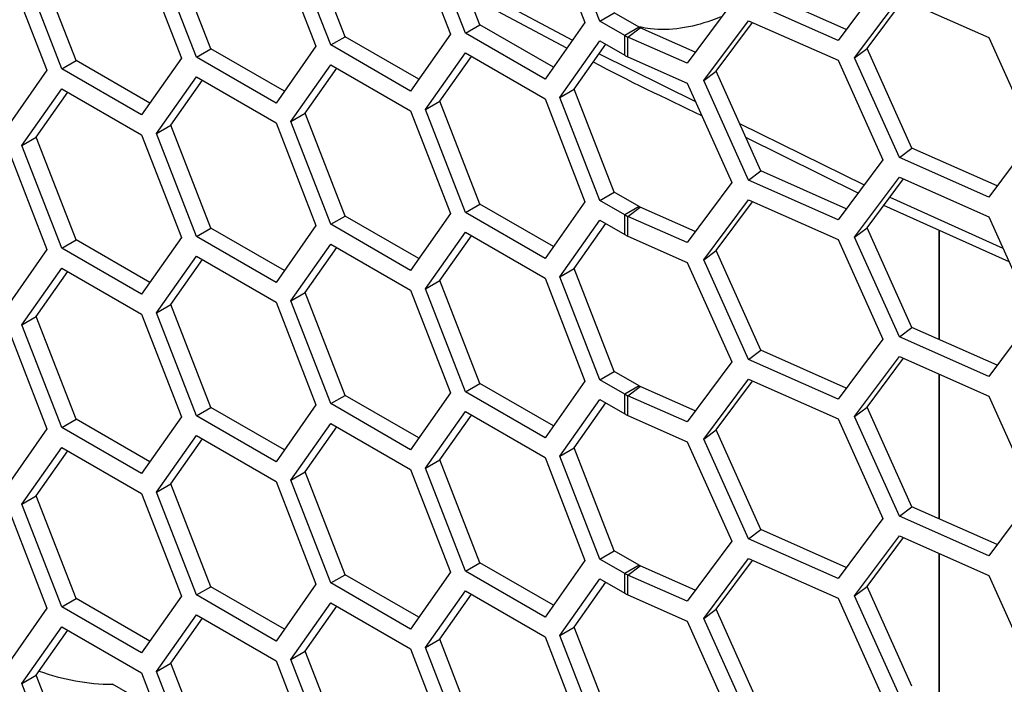
# Model space of a CAD drawing. Units: inches. Extents: x 0.3 to 33.8, y 0.2 to 21.7.
# Drawn here: x 32.2 to 32.3, y 15.5 to 15.6 of the extents above; entities that cross this region are included whole.
import ezdxf

# ---------------------------------------------------------------- set-up
doc = ezdxf.new("R2010")
doc.units = ezdxf.units.IN
doc.header["$MEASUREMENT"] = 0

msp = doc.modelspace()

# ---------------------------------------------------------------- linework, layer by layer
at = {"color": 7, "linetype": 'Continuous', "lineweight": 25}
for p, q in [((32.26167796232143, 15.63680143100565), (32.26678106595223, 15.62364871183753)), ((32.26867942050288, 15.62381845334067), (32.26357631687209, 15.6369711725088)), ((32.25331023269091, 15.623341159293), (32.24820712906012, 15.63649387846113)), ((32.23608179789018, 15.62181452459494), (32.23097869425938, 15.63496724376307)), ((32.2444495275207, 15.63527479630759), (32.2495526311515, 15.62212207713946)), ((32.25147175505983, 15.62227982874763), (32.24636865142904, 15.63543254791576)), ((32.21887413244713, 15.62027590000189), (32.21377102881633, 15.63342861917002)), ((32.22724186207765, 15.63373617171455), (32.23234496570844, 15.62058345254642)), ((32.2342433202591, 15.62075319404957), (32.2291402166283, 15.6339059132177)), ((32.2016456976464, 15.61874926530383), (32.1965425940156, 15.63190198447196)), ((32.21001342727691, 15.63220953701648), (32.21511653090771, 15.61905681784835)), ((32.21703565481605, 15.61921456945652), (32.21193255118525, 15.63236728862465)), ((32.19280576183386, 15.63067091242344), (32.19790886546466, 15.61751819325531)), ((32.19980722001532, 15.61768793475846), (32.19470411638451, 15.63084065392659)), ((32.25117805622465, 15.62883662250648), (32.26518993016362, 15.62138481101046)), ((32.30490848498675, 15.62899451428132), (32.2991829504295, 15.62132398525125)), ((32.26446940618215, 15.62035963462436), (32.25186680586993, 15.62706144188761)), ((32.30024422348397, 15.62274577839418), (32.28931466103043, 15.62758722963845)), ((32.3013128492848, 15.61911486901674), (32.30703838384204, 15.62678539804681)), ((32.30703838384204, 15.62678539804681), (32.31848945295653, 15.62171293580981)), ((32.2855786798416, 15.62608460953033), (32.27985314528436, 15.61841408050026)), ((32.2991829504295, 15.62132398525125), (32.28773188131501, 15.62639644748825)), ((32.30289562900023, 15.62030565116694), (32.30755989050299, 15.62655438705408)), ((32.26867942050288, 15.62381845334067), (32.27051789813397, 15.62487978388604)), ((32.27371358333264, 15.62303495408915), (32.27051789813397, 15.62487978388604)), ((32.25147175505983, 15.62227982874763), (32.25331023269091, 15.623341159293)), ((32.2627392353759, 15.61789791190574), (32.25331023269091, 15.623341159293)), ((32.26678106595223, 15.62364871183753), (32.26167796232143, 15.61638791070851)), ((32.27187510570156, 15.62197362354378), (32.26867942050288, 15.62381845334067)), ((32.27371358333264, 15.62303495408915), (32.27187510570156, 15.62197362354378)), ((32.27227832164549, 15.62176948832078), (32.27386110136091, 15.62296027047098)), ((32.28091441833882, 15.6198358736432), (32.27386110136091, 15.62296027047098)), ((32.28200634675777, 15.61619464194133), (32.28773188131501, 15.6238651709714)), ((32.28358912647319, 15.61738542409153), (32.28825338797597, 15.62363415997866)), ((32.28773188131501, 15.6238651709714), (32.2991829504295, 15.6187927087344)), ((32.2342433202591, 15.62075319404957), (32.23608179789018, 15.62181452459494)), ((32.24551080057517, 15.61637127720767), (32.23608179789018, 15.62181452459494)), ((32.2495526311515, 15.62212207713946), (32.2444495275207, 15.61486127601045)), ((32.26167796232143, 15.61638791070851), (32.25147175505983, 15.62227982874763)), ((32.27187510570156, 15.61944234702694), (32.27187510570156, 15.62197362354378)), ((32.27227832164549, 15.61923821180394), (32.27227832164549, 15.62176948832078)), ((32.27985314528436, 15.61841408050026), (32.27227832164549, 15.62176948832078)), ((32.31848945295653, 15.62171293580981), (32.32421498751378, 15.60896994454274)), ((32.23234496570844, 15.62058345254642), (32.22724186207765, 15.61332265141741)), ((32.2444495275207, 15.61486127601045), (32.2342433202591, 15.62075319404957)), ((32.26357631687209, 15.61402637569481), (32.26867942050288, 15.62128717682383)), ((32.26541479450317, 15.61508770624018), (32.2694566250795, 15.62083850617197)), ((32.26867942050288, 15.62128717682383), (32.27187510570156, 15.61944234702694)), ((32.21703565481605, 15.61921456945652), (32.21887413244713, 15.62027590000189)), ((32.22724186207765, 15.61332265141741), (32.21703565481605, 15.61921456945652)), ((32.22830313513212, 15.61483265261463), (32.21887413244713, 15.62027590000189)), ((32.24636865142904, 15.61248775110177), (32.25147175505983, 15.61974855223078)), ((32.24820712906012, 15.61354908164714), (32.25224895963645, 15.61929988157893)), ((32.25147175505983, 15.61974855223078), (32.26167796232143, 15.61385663419166)), ((32.26859026571284, 15.61960583219105), (32.28091710226841, 15.61351481643206)), ((32.27227832164549, 15.61923821180394), (32.27985314528435, 15.61588280398342)), ((32.3013128492848, 15.61911486901674), (32.30289562900023, 15.62030565116694)), ((32.30703838384204, 15.60637187774967), (32.3013128492848, 15.61911486901674)), ((32.30862116355747, 15.60756265989987), (32.30289562900023, 15.62030565116694)), ((32.19980722001532, 15.61768793475846), (32.2016456976464, 15.61874926530383)), ((32.21107470033138, 15.61330601791657), (32.2016456976464, 15.61874926530383)), ((32.21511653090771, 15.61905681784835), (32.21001342727691, 15.61179601671934)), ((32.2291402166283, 15.61096111640371), (32.2342433202591, 15.61822191753272)), ((32.2342433202591, 15.61822191753272), (32.2444495275207, 15.6123299994936)), ((32.2991829504295, 15.6187927087344), (32.30490848498675, 15.60604971746733)), ((32.19790886546466, 15.61751819325531), (32.19280576183386, 15.6102573921263)), ((32.21001342727691, 15.61179601671934), (32.19980722001532, 15.61768793475846)), ((32.21193255118525, 15.60942249181066), (32.21703565481605, 15.61668329293968)), ((32.21703565481605, 15.61668329293968), (32.22724186207765, 15.61079137490056)), ((32.23097869425938, 15.61202244694908), (32.23502052483572, 15.61777324688086)), ((32.28200634675777, 15.61619464194133), (32.28358912647319, 15.61738542409153)), ((32.28931466103043, 15.60464243282446), (32.28358912647319, 15.61738542409153)), ((32.21377102881633, 15.61048382235603), (32.21781285939267, 15.61623462228782)), ((32.27985314528435, 15.61588280398342), (32.2855786798416, 15.60313981271634)), ((32.28773188131501, 15.60345165067426), (32.28200634675777, 15.61619464194133)), ((32.19470411638451, 15.6078958571126), (32.19980722001532, 15.61515665824161)), ((32.1965425940156, 15.60895718765797), (32.20058442459193, 15.61470798758975)), ((32.19980722001532, 15.61515665824161), (32.21001342727691, 15.60926474020249)), ((32.26357631687209, 15.61402637569481), (32.26541479450317, 15.61508770624018)), ((32.27051789813397, 15.60193498707205), (32.26541479450317, 15.61508770624018)), ((32.24636865142904, 15.61248775110177), (32.24820712906012, 15.61354908164714)), ((32.25331023269091, 15.60039636247901), (32.24820712906012, 15.61354908164714)), ((32.26167796232143, 15.61385663419166), (32.26678106595223, 15.60070391502354)), ((32.26867942050288, 15.60087365652668), (32.26357631687209, 15.61402637569481)), ((32.2291402166283, 15.61096111640371), (32.23097869425938, 15.61202244694908)), ((32.23608179789018, 15.59886972778095), (32.23097869425938, 15.61202244694908)), ((32.2444495275207, 15.6123299994936), (32.2495526311515, 15.59917728032547)), ((32.25147175505983, 15.59933503193364), (32.24636865142904, 15.61248775110177)), ((32.21193255118525, 15.60942249181066), (32.21377102881633, 15.61048382235603)), ((32.21887413244713, 15.5973311031879), (32.21377102881633, 15.61048382235603)), ((32.22724186207765, 15.61079137490056), (32.23234496570844, 15.59763865573243)), ((32.2342433202591, 15.59780839723558), (32.2291402166283, 15.61096111640371)), ((32.28658703476322, 15.61071315292151), (32.30251476626471, 15.60284283979265)), ((32.21001342727691, 15.60926474020249), (32.21511653090771, 15.59611202103437)), ((32.21703565481605, 15.59626977264253), (32.21193255118525, 15.60942249181066)), ((32.19470411638451, 15.6078958571126), (32.1965425940156, 15.60895718765797)), ((32.19980722001532, 15.59474313794447), (32.19470411638451, 15.6078958571126)), ((32.2016456976464, 15.59580446848984), (32.1965425940156, 15.60895718765797)), ((32.30174684344815, 15.60181404952016), (32.28740077103289, 15.60890206714874)), ((32.32421498751378, 15.60896994454274), (32.31848945295653, 15.60129941551267)), ((32.19280576183386, 15.60772611560945), (32.19790886546466, 15.59457339644132)), ((32.30703838384204, 15.60637187774967), (32.30862116355747, 15.60756265989987)), ((32.319550726011, 15.60272120865561), (32.30862116355747, 15.60756265989987)), ((32.30490848498675, 15.60604971746733), (32.2991829504295, 15.59837918843726)), ((32.31848945295653, 15.60129941551267), (32.30703838384204, 15.60637187774967)), ((32.28773188131501, 15.60345165067426), (32.28931466103043, 15.60464243282446)), ((32.30024422348397, 15.59980098158019), (32.28931466103043, 15.60464243282446)), ((32.2855786798416, 15.60313981271634), (32.27985314528436, 15.59546928368627)), ((32.2991829504295, 15.59837918843726), (32.28773188131501, 15.60345165067426)), ((32.3013128492848, 15.59617007220275), (32.30703838384204, 15.60384060123282)), ((32.30289562900023, 15.59736085435295), (32.307559890503, 15.60360959024009)), ((32.30703838384204, 15.60384060123282), (32.31848945295653, 15.59876813899582)), ((32.26867942050288, 15.60087365652668), (32.27051789813397, 15.60193498707205)), ((32.27371358333264, 15.60009015727517), (32.27051789813397, 15.60193498707205)), ((32.25147175505983, 15.59933503193364), (32.25331023269091, 15.60039636247901)), ((32.2627392353759, 15.59495311509175), (32.25331023269091, 15.60039636247901)), ((32.26678106595223, 15.60070391502354), (32.26167796232143, 15.59344311389452)), ((32.27187510570156, 15.59902882672979), (32.26867942050288, 15.60087365652668)), ((32.28200634675777, 15.59324984512734), (32.28773188131501, 15.60092037415741)), ((32.28358912647319, 15.59444062727754), (32.28825338797597, 15.60068936316468)), ((32.28773188131501, 15.60092037415741), (32.2991829504295, 15.59584791192041)), ((32.32108144339622, 15.59299929571891), (32.30503324197646, 15.6002246258009)), ((32.30581988654948, 15.60127849770986), (32.32028872481834, 15.59476360363013)), ((32.2495526311515, 15.59917728032547), (32.2444495275207, 15.59191647919646)), ((32.26167796232143, 15.59344311389452), (32.25147175505983, 15.59933503193364)), ((32.27371358333264, 15.60009015727517), (32.27187510570156, 15.59902882672979)), ((32.27187510570156, 15.59649755021295), (32.27187510570156, 15.59902882672979)), ((32.27227832164549, 15.59882469150679), (32.27386110136091, 15.600015473657)), ((32.28091441833882, 15.59689107682921), (32.27386110136091, 15.600015473657)), ((32.2342433202591, 15.59780839723558), (32.23608179789018, 15.59886972778095)), ((32.2444495275207, 15.59191647919646), (32.2342433202591, 15.59780839723558)), ((32.24551080057517, 15.59342648039368), (32.23608179789018, 15.59886972778095)), ((32.26357631687209, 15.59108157888082), (32.26867942050288, 15.59834238000984)), ((32.26541479450317, 15.59214290942619), (32.2694566250795, 15.59789370935798)), ((32.26867942050288, 15.59834238000984), (32.27187510570156, 15.59649755021295)), ((32.27227832164549, 15.59629341498995), (32.27227832164549, 15.59882469150679)), ((32.27985314528436, 15.59546928368627), (32.27227832164549, 15.59882469150679)), ((32.31848945295653, 15.59876813899582), (32.32421498751378, 15.58602514772875)), ((32.21703565481605, 15.59626977264253), (32.21887413244713, 15.5973311031879)), ((32.22830313513212, 15.59188785580064), (32.21887413244713, 15.5973311031879)), ((32.23234496570844, 15.59763865573243), (32.22724186207765, 15.59037785460342)), ((32.24636865142904, 15.58954295428778), (32.25147175505983, 15.5968037554168)), ((32.25147175505983, 15.5968037554168), (32.26167796232143, 15.59091183737768)), ((32.3013128492848, 15.59617007220275), (32.30289562900023, 15.59736085435295)), ((32.30862116355747, 15.58461786308588), (32.30289562900023, 15.59736085435295)), ((32.31210993939957, 15.59703850709296), (32.31210993939957, 15.58307244548902)), ((32.31212366309143, 15.59703232831934), (32.31212366309143, 15.58306636632662)), ((32.19980722001532, 15.59474313794447), (32.2016456976464, 15.59580446848984)), ((32.21107470033138, 15.59036122110258), (32.2016456976464, 15.59580446848984)), ((32.21511653090771, 15.59611202103437), (32.21001342727691, 15.58885121990535)), ((32.22724186207765, 15.59037785460342), (32.21703565481605, 15.59626977264253)), ((32.2291402166283, 15.58801631958972), (32.2342433202591, 15.59527712071873)), ((32.2342433202591, 15.59527712071873), (32.2444495275207, 15.58938520267961)), ((32.24820712906012, 15.59060428483315), (32.25224895963645, 15.59635508476494)), ((32.27227832164549, 15.59629341498995), (32.27985314528435, 15.59293800716943)), ((32.2991829504295, 15.59584791192041), (32.30490848498675, 15.58310492065334)), ((32.30703838384204, 15.58342708093568), (32.3013128492848, 15.59617007220275)), ((32.19790886546466, 15.59457339644132), (32.19280576183386, 15.58731259531231)), ((32.21001342727691, 15.58885121990535), (32.19980722001532, 15.59474313794447)), ((32.23097869425938, 15.58907765013509), (32.23502052483572, 15.59482845006687)), ((32.28200634675777, 15.59324984512734), (32.28358912647319, 15.59444062727754)), ((32.28931466103043, 15.58169763601047), (32.28358912647319, 15.59444062727754)), ((32.21193255118525, 15.58647769499668), (32.21703565481605, 15.59373849612569)), ((32.21377102881633, 15.58753902554204), (32.21781285939267, 15.59328982547383)), ((32.21703565481605, 15.59373849612569), (32.22724186207765, 15.58784657808657)), ((32.27985314528435, 15.59293800716943), (32.2855786798416, 15.58019501590235)), ((32.28773188131501, 15.58050685386027), (32.28200634675777, 15.59324984512734)), ((32.19470411638451, 15.58495106029861), (32.19980722001532, 15.59221186142762)), ((32.1965425940156, 15.58601239084398), (32.20058442459193, 15.59176319077577)), ((32.19980722001532, 15.59221186142762), (32.21001342727691, 15.5863199433885)), ((32.26357631687209, 15.59108157888082), (32.26541479450317, 15.59214290942619)), ((32.27051789813397, 15.57899019025806), (32.26541479450317, 15.59214290942619)), ((32.24636865142904, 15.58954295428778), (32.24820712906012, 15.59060428483315)), ((32.25331023269091, 15.57745156566502), (32.24820712906012, 15.59060428483315)), ((32.26167796232143, 15.59091183737768), (32.26678106595223, 15.57775911820955)), ((32.26867942050288, 15.57792885971269), (32.26357631687209, 15.59108157888082)), ((32.2291402166283, 15.58801631958972), (32.23097869425938, 15.58907765013509)), ((32.23608179789018, 15.57592493096696), (32.23097869425938, 15.58907765013509)), ((32.2444495275207, 15.58938520267961), (32.2495526311515, 15.57623248351148)), ((32.25147175505983, 15.57639023511965), (32.24636865142904, 15.58954295428778)), ((32.22724186207765, 15.58784657808657), (32.23234496570844, 15.57469385891844)), ((32.2342433202591, 15.57486360042159), (32.2291402166283, 15.58801631958972)), ((32.21001342727691, 15.5863199433885), (32.21511653090771, 15.57316722422038)), ((32.21193255118525, 15.58647769499668), (32.21377102881633, 15.58753902554204)), ((32.21703565481605, 15.57332497582854), (32.21193255118525, 15.58647769499668)), ((32.21887413244713, 15.57438630637391), (32.21377102881633, 15.58753902554204)), ((32.19470411638451, 15.58495106029861), (32.1965425940156, 15.58601239084398)), ((32.2016456976464, 15.57285967167585), (32.1965425940156, 15.58601239084398)), ((32.32421498751378, 15.58602514772875), (32.31848945295653, 15.57835461869868)), ((32.19280576183386, 15.58478131879546), (32.19790886546466, 15.57162859962733)), ((32.19980722001532, 15.57179834113048), (32.19470411638451, 15.58495106029861)), ((32.30703838384204, 15.58342708093568), (32.30862116355747, 15.58461786308588)), ((32.319550726011, 15.57977641184162), (32.30862116355747, 15.58461786308588)), ((32.30490848498675, 15.58310492065334), (32.2991829504295, 15.57543439162327)), ((32.31848945295653, 15.57835461869868), (32.30703838384204, 15.58342708093568)), ((32.28773188131501, 15.58050685386027), (32.28931466103043, 15.58169763601047)), ((32.30024422348397, 15.5768561847662), (32.28931466103043, 15.58169763601047)), ((32.2855786798416, 15.58019501590235), (32.27985314528436, 15.57252448687228)), ((32.2991829504295, 15.57543439162327), (32.28773188131501, 15.58050685386027)), ((32.3013128492848, 15.57322527538876), (32.30703838384204, 15.58089580441883)), ((32.30289562900023, 15.57441605753896), (32.30755989050299, 15.5806647934261)), ((32.30703838384204, 15.58089580441883), (32.31848945295653, 15.57582334218183)), ((32.26867942050288, 15.57792885971269), (32.27051789813397, 15.57899019025806)), ((32.27371358333264, 15.57714536046118), (32.27051789813397, 15.57899019025806)), ((32.26678106595223, 15.57775911820955), (32.26167796232143, 15.57049831708053)), ((32.27187510570156, 15.57608402991581), (32.26867942050288, 15.57792885971269)), ((32.28200634675777, 15.57030504831335), (32.28773188131501, 15.57797557734342)), ((32.28358912647319, 15.57149583046355), (32.28825338797597, 15.57774456635069)), ((32.28773188131501, 15.57797557734342), (32.2991829504295, 15.57290311510642)), ((32.31210993939957, 15.57864926535849), (32.31210993939957, 15.56012764867503)), ((32.31212366309143, 15.57864318619609), (32.31212366309143, 15.56012156951263)), ((32.2495526311515, 15.57623248351148), (32.2444495275207, 15.56897168238247)), ((32.25147175505983, 15.57639023511965), (32.25331023269091, 15.57745156566502)), ((32.26167796232143, 15.57049831708053), (32.25147175505983, 15.57639023511965)), ((32.2627392353759, 15.57200831827776), (32.25331023269091, 15.57745156566502)), ((32.27371358333264, 15.57714536046118), (32.27187510570156, 15.57608402991581)), ((32.27227832164549, 15.5758798946928), (32.27386110136091, 15.577070676843)), ((32.28091441833882, 15.57394628001522), (32.27386110136091, 15.577070676843)), ((32.2342433202591, 15.57486360042159), (32.23608179789018, 15.57592493096696)), ((32.24551080057517, 15.57048168357969), (32.23608179789018, 15.57592493096696)), ((32.26357631687209, 15.56813678206683), (32.26867942050288, 15.57539758319585)), ((32.26867942050288, 15.57539758319585), (32.27187510570156, 15.57355275339896)), ((32.27187510570156, 15.57355275339896), (32.27187510570156, 15.57608402991581)), ((32.27227832164549, 15.57334861817596), (32.27227832164549, 15.5758798946928)), ((32.27985314528436, 15.57252448687228), (32.27227832164549, 15.5758798946928)), ((32.31848945295653, 15.57582334218183), (32.32421498751378, 15.56308035091476)), ((32.21703565481605, 15.57332497582854), (32.21887413244713, 15.57438630637391)), ((32.22830313513212, 15.56894305898665), (32.21887413244713, 15.57438630637391)), ((32.23234496570844, 15.57469385891844), (32.22724186207765, 15.56743305778943)), ((32.2444495275207, 15.56897168238247), (32.2342433202591, 15.57486360042159)), ((32.24636865142904, 15.56659815747379), (32.25147175505983, 15.57385895860281)), ((32.25147175505983, 15.57385895860281), (32.26167796232143, 15.56796704056369)), ((32.26541479450317, 15.5691981126122), (32.2694566250795, 15.57494891254399)), ((32.3013128492848, 15.57322527538876), (32.30289562900023, 15.57441605753896)), ((32.30862116355747, 15.56167306627189), (32.30289562900023, 15.57441605753896)), ((32.19980722001532, 15.57179834113048), (32.2016456976464, 15.57285967167585)), ((32.21107470033138, 15.56741642428859), (32.2016456976464, 15.57285967167585)), ((32.21511653090771, 15.57316722422038), (32.21001342727691, 15.56590642309136)), ((32.22724186207765, 15.56743305778943), (32.21703565481605, 15.57332497582854)), ((32.24820712906012, 15.56765948801916), (32.25224895963645, 15.57341028795095)), ((32.27227832164549, 15.57334861817596), (32.27985314528435, 15.56999321035544)), ((32.2991829504295, 15.57290311510642), (32.30490848498675, 15.56016012383935)), ((32.30703838384204, 15.56048228412169), (32.3013128492848, 15.57322527538876)), ((32.19790886546466, 15.57162859962733), (32.19280576183386, 15.56436779849832)), ((32.21001342727691, 15.56590642309136), (32.19980722001532, 15.57179834113048)), ((32.2291402166283, 15.56507152277573), (32.2342433202591, 15.57233232390474)), ((32.23097869425938, 15.5661328533211), (32.23502052483572, 15.57188365325288)), ((32.2342433202591, 15.57233232390474), (32.2444495275207, 15.56644040586562)), ((32.28200634675777, 15.57030504831335), (32.28358912647319, 15.57149583046355)), ((32.28931466103043, 15.55875283919648), (32.28358912647319, 15.57149583046355)), ((32.21193255118525, 15.56353289818269), (32.21703565481605, 15.5707936993117)), ((32.21377102881633, 15.56459422872805), (32.21781285939267, 15.57034502865984)), ((32.21703565481605, 15.5707936993117), (32.22724186207765, 15.56490178127258)), ((32.27985314528435, 15.56999321035544), (32.2855786798416, 15.55725021908837)), ((32.28773188131501, 15.55756205704628), (32.28200634675777, 15.57030504831335)), ((32.19470411638451, 15.56200626348462), (32.19980722001532, 15.56926706461364)), ((32.1965425940156, 15.56306759402999), (32.20058442459193, 15.56881839396178)), ((32.19980722001532, 15.56926706461364), (32.21001342727691, 15.56337514657452)), ((32.26357631687209, 15.56813678206683), (32.26541479450317, 15.5691981126122)), ((32.27051789813397, 15.55604539344407), (32.26541479450317, 15.5691981126122)), ((32.24636865142904, 15.56659815747379), (32.24820712906012, 15.56765948801916)), ((32.25331023269091, 15.55450676885103), (32.24820712906012, 15.56765948801916)), ((32.26167796232143, 15.56796704056369), (32.26678106595223, 15.55481432139556)), ((32.26867942050288, 15.5549840628987), (32.26357631687209, 15.56813678206683)), ((32.2444495275207, 15.56644040586562), (32.2495526311515, 15.55328768669749)), ((32.25147175505983, 15.55344543830566), (32.24636865142904, 15.56659815747379)), ((32.22724186207765, 15.56490178127258), (32.23234496570844, 15.55174906210445)), ((32.2291402166283, 15.56507152277573), (32.23097869425938, 15.5661328533211)), ((32.2342433202591, 15.5519188036076), (32.2291402166283, 15.56507152277573)), ((32.23608179789018, 15.55298013415297), (32.23097869425938, 15.5661328533211)), ((32.21193255118525, 15.56353289818269), (32.21377102881633, 15.56459422872805)), ((32.21887413244713, 15.55144150955992), (32.21377102881633, 15.56459422872805)), ((32.19470411638451, 15.56200626348462), (32.1965425940156, 15.56306759402999)), ((32.2016456976464, 15.54991487486186), (32.1965425940156, 15.56306759402999)), ((32.21001342727691, 15.56337514657452), (32.21511653090771, 15.55022242740639)), ((32.21703565481605, 15.55038017901455), (32.21193255118525, 15.56353289818269)), ((32.32421498751378, 15.56308035091476), (32.31848945295653, 15.55540982188469)), ((32.19280576183386, 15.56183652198147), (32.19790886546466, 15.54868380281334)), ((32.19980722001532, 15.54885354431649), (32.19470411638451, 15.56200626348462)), ((32.30703838384204, 15.56048228412169), (32.30862116355747, 15.56167306627189)), ((32.319550726011, 15.55683161502763), (32.30862116355747, 15.56167306627189)), ((32.30490848498675, 15.56016012383935), (32.2991829504295, 15.55248959480928)), ((32.31848945295653, 15.55540982188469), (32.30703838384204, 15.56048228412169)), ((32.28773188131501, 15.55756205704628), (32.28931466103043, 15.55875283919648)), ((32.30024422348397, 15.55391138795221), (32.28931466103043, 15.55875283919648)), ((32.2991829504295, 15.55248959480928), (32.28773188131501, 15.55756205704628)), ((32.3013128492848, 15.55028047857477), (32.30703838384204, 15.55795100760484)), ((32.30289562900023, 15.55147126072497), (32.307559890503, 15.55771999661211)), ((32.30703838384204, 15.55795100760484), (32.31848945295653, 15.55287854536784)), ((32.2855786798416, 15.55725021908837), (32.27985314528436, 15.54957969005829)), ((32.26678106595223, 15.55481432139556), (32.26167796232143, 15.54755352026654)), ((32.26867942050288, 15.5549840628987), (32.27051789813397, 15.55604539344407)), ((32.27187510570156, 15.55313923310182), (32.26867942050288, 15.5549840628987)), ((32.27371358333264, 15.55420056364719), (32.27051789813397, 15.55604539344407)), ((32.28200634675777, 15.54736025149936), (32.28773188131501, 15.55503078052943)), ((32.28358912647319, 15.54855103364956), (32.28825338797597, 15.5547997695367)), ((32.28773188131501, 15.55503078052943), (32.2991829504295, 15.54995831829243)), ((32.31210993939957, 15.5557044685445), (32.31210993939957, 15.53718285186104)), ((32.31212366309143, 15.55569838938211), (32.31212366309143, 15.53717677269864)), ((32.25147175505983, 15.55344543830566), (32.25331023269091, 15.55450676885103)), ((32.2627392353759, 15.54906352146377), (32.25331023269091, 15.55450676885103)), ((32.27371358333264, 15.55420056364719), (32.27187510570156, 15.55313923310182)), ((32.27227832164549, 15.55293509787881), (32.27386110136091, 15.55412588002902)), ((32.28091441833882, 15.55100148320123), (32.27386110136091, 15.55412588002902)), ((32.2342433202591, 15.5519188036076), (32.23608179789018, 15.55298013415297)), ((32.24551080057517, 15.54753688676571), (32.23608179789018, 15.55298013415297)), ((32.2495526311515, 15.55328768669749), (32.2444495275207, 15.54602688556848)), ((32.26167796232143, 15.54755352026654), (32.25147175505983, 15.55344543830566)), ((32.26357631687209, 15.54519198525284), (32.26867942050288, 15.55245278638186)), ((32.26867942050288, 15.55245278638186), (32.27187510570156, 15.55060795658497)), ((32.27187510570156, 15.55060795658497), (32.27187510570156, 15.55313923310182)), ((32.27227832164549, 15.55040382136197), (32.27227832164549, 15.55293509787881)), ((32.27985314528436, 15.54957969005829), (32.27227832164549, 15.55293509787881)), ((32.31848945295653, 15.55287854536784), (32.32421498751378, 15.54013555410077)), ((32.21703565481605, 15.55038017901455), (32.21887413244713, 15.55144150955992)), ((32.22830313513212, 15.54599826217266), (32.21887413244713, 15.55144150955992)), ((32.23234496570844, 15.55174906210445), (32.22724186207765, 15.54448826097544)), ((32.2444495275207, 15.54602688556848), (32.2342433202591, 15.5519188036076)), ((32.26541479450317, 15.54625331579822), (32.2694566250795, 15.55200411573)), ((32.3013128492848, 15.55028047857477), (32.30289562900023, 15.55147126072497)), ((32.30862116355747, 15.5387282694579), (32.30289562900023, 15.55147126072497)), ((32.19980722001532, 15.54885354431649), (32.2016456976464, 15.54991487486186)), ((32.21107470033138, 15.5444716274746), (32.2016456976464, 15.54991487486186)), ((32.21511653090771, 15.55022242740639), (32.21001342727691, 15.54296162627737)), ((32.22724186207765, 15.54448826097544), (32.21703565481605, 15.55038017901455)), ((32.24636865142904, 15.5436533606598), (32.25147175505983, 15.55091416178882)), ((32.24820712906012, 15.54471469120517), (32.25224895963645, 15.55046549113696)), ((32.25147175505983, 15.55091416178882), (32.26167796232143, 15.5450222437497)), ((32.27227832164549, 15.55040382136197), (32.27985314528435, 15.54704841354145)), ((32.2991829504295, 15.54995831829243), (32.30490848498675, 15.53721532702536)), ((32.30703838384204, 15.5375374873077), (32.3013128492848, 15.55028047857477)), ((32.19790886546466, 15.54868380281334), (32.19280576183386, 15.54142300168433)), ((32.21001342727691, 15.54296162627737), (32.19980722001532, 15.54885354431649)), ((32.2291402166283, 15.54212672596174), (32.2342433202591, 15.54938752709075)), ((32.23097869425938, 15.54318805650711), (32.23502052483572, 15.54893885643889)), ((32.2342433202591, 15.54938752709075), (32.2444495275207, 15.54349560905163)), ((32.28200634675777, 15.54736025149936), (32.28358912647319, 15.54855103364956)), ((32.28931466103043, 15.53580804238249), (32.28358912647319, 15.54855103364956)), ((32.21193255118525, 15.5405881013687), (32.21703565481605, 15.54784890249771)), ((32.21377102881633, 15.54164943191407), (32.21781285939267, 15.54740023184585)), ((32.21703565481605, 15.54784890249771), (32.22724186207765, 15.54195698445859)), ((32.28773188131501, 15.53461726023229), (32.28200634675777, 15.54736025149936)), ((32.19470411638451, 15.53906146667063), (32.19980722001532, 15.54632226779965)), ((32.19980722001532, 15.54632226779965), (32.21001342727691, 15.54043034976053)), ((32.26357631687209, 15.54519198525284), (32.26541479450317, 15.54625331579822)), ((32.27051789813397, 15.53310059663008), (32.26541479450317, 15.54625331579822)), ((32.27985314528435, 15.54704841354145), (32.2855786798416, 15.53430542227438)), ((32.1965425940156, 15.540122797216), (32.20058442459193, 15.54587359714779)), ((32.24636865142904, 15.5436533606598), (32.24820712906012, 15.54471469120517)), ((32.25331023269091, 15.53156197203704), (32.24820712906012, 15.54471469120517)), ((32.26167796232143, 15.5450222437497), (32.26678106595223, 15.53186952458157)), ((32.26867942050288, 15.53203926608471), (32.26357631687209, 15.54519198525284)), ((32.2444495275207, 15.54349560905163), (32.2495526311515, 15.5303428898835)), ((32.25147175505983, 15.53050064149167), (32.24636865142904, 15.5436533606598)), ((32.2291402166283, 15.54212672596174), (32.23097869425938, 15.54318805650711)), ((32.23608179789018, 15.53003533733898), (32.23097869425938, 15.54318805650711)), ((32.21193255118525, 15.5405881013687), (32.21377102881633, 15.54164943191407)), ((32.21887413244713, 15.52849671274593), (32.21377102881633, 15.54164943191407)), ((32.22724186207765, 15.54195698445859), (32.23234496570844, 15.52880426529046)), ((32.2342433202591, 15.52897400679361), (32.2291402166283, 15.54212672596174)), ((32.19470411638451, 15.53906146667063), (32.1965425940156, 15.540122797216)), ((32.2016456976464, 15.52697007804787), (32.1965425940156, 15.540122797216)), ((32.21001342727691, 15.54043034976053), (32.21511653090771, 15.52727763059239)), ((32.21703565481605, 15.52743538220056), (32.21193255118525, 15.5405881013687)), ((32.19980722001532, 15.5259087475025), (32.19470411638451, 15.53906146667063)), ((32.20626881887934, 15.53890624845446), (32.20632035687218, 15.53895443883033)), ((32.2085022915056, 15.53769583584893), (32.20632035687218, 15.53895443883033))]:
    msp.add_line(p, q, dxfattribs=at)
for centre, radius, start, end in [((32.27448826106028, 15.62438209456842), 0.001553999051667818, 240.0987983764166, 246.1979572803114), ((32.27399255815579, 15.62565580751797), 0.004247597405086296, 240.0987983749311, 246.197957282908), ((32.27399255815591, 15.62312453100132), 0.004247597405310574, 240.0987983747967, 246.1979572824616), ((32.27399255815601, 15.60271101070441), 0.004247597405568506, 240.098798375246, 246.1979572825298), ((32.2744882610595, 15.60143729775294), 0.001553999049986674, 240.0987983737129, 246.1979572841824), ((32.27399255815597, 15.60017973418747), 0.004247597405462012, 240.0987983750876, 246.197957282524), ((32.27448826105999, 15.57849250093985), 0.001553999051008728, 240.0987983745305, 246.1979572810445), ((32.27399255815551, 15.57976621388939), 0.004247597404422251, 240.0987983742052, 246.1979572831472), ((32.27399255815619, 15.57723493737391), 0.004247597405946013, 240.0987983754145, 246.1979572821554), ((32.2744882610595, 15.55554770412496), 0.001553999049985134, 240.0987983736802, 246.1979572841559), ((32.27399255815572, 15.55682141707582), 0.004247597404893467, 240.0987983745435, 246.1979572828082), ((32.27399255815583, 15.55429014055916), 0.004247597405110002, 240.0987983744564, 246.1979572824205), ((32.2064911242187, 15.56689335428683), 0.02793943733098302, 249.9479285997597, 269.6498029277436)]:
    msp.add_arc(centre, radius, start, end, dxfattribs=at)
for points, knots in [([(32.28430332800358, 15.62437601390502), (32.28387034370688, 15.62421015347549), (32.28090765978915, 15.62307525775084), (32.27708382479388, 15.62239998734796), (32.27425837425385, 15.62296765829197), (32.27380757231714, 15.62305823045289)], [0, 0, 0, 0, 0.1257607538951971, 0.8605147251001042, 1, 1, 1, 1]), ([(32.2817310110792, 15.61170334664449), (32.27703304877873, 15.61394010899674), (32.27233384703514, 15.61617746146435), (32.26785595776512, 15.61855873516629), (32.26785477669451, 15.61855936324175)], [0, 0, 0, 0, 0.9997362438985711, 1, 1, 1, 1])]:
    msp.add_open_spline(points, degree=3, knots=knots, dxfattribs=at)

doc.saveas('drawing.dxf')
